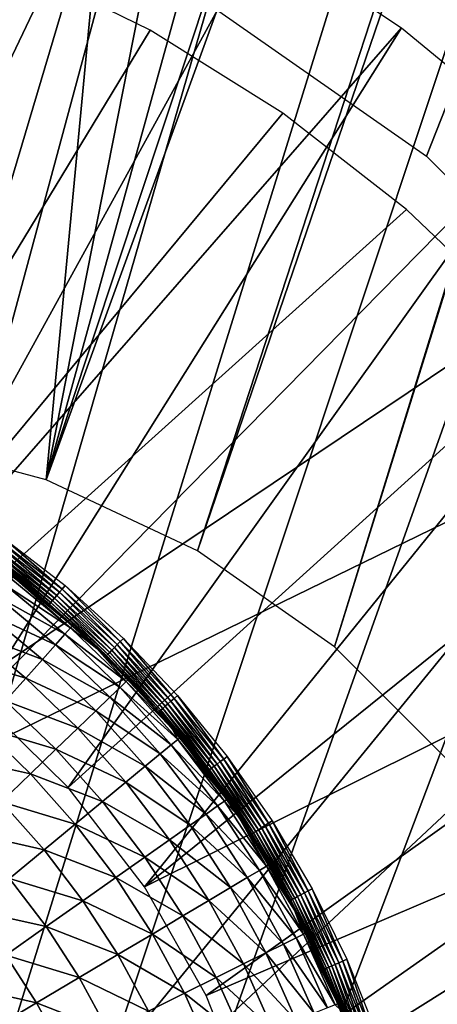
# Model space of a CAD drawing. Extents: x 0 to 615, y 0 to 1809.
# Drawn here: x 560 to 562, y 29 to 33 of the extents above; entities that cross this region are included whole.
import ezdxf

# ---------------------------------------------------------------- set-up
doc = ezdxf.new("R2010")
doc.units = 0
doc.header["$MEASUREMENT"] = 0

msp = doc.modelspace()

# ---------------------------------------------------------------- linework, layer by layer
for points in [[(552.174377, 4.999995, 15.01497), (591.892822, 4.999995, 15.01497), (552.174377, 1805, 15.01497)], [(552.174377, 1805, 15.01497), (591.892822, 4.999995, 15.01497), (591.892822, 1805, 15.01497)], [(591.892822, 1805, 14.01497), (591.892822, 4.999995, 14.01497), (552.174377, 1805, 14.01497)], [(552.174377, 1805, 14.01497), (591.892822, 4.999995, 14.01497), (552.174377, 4.999995, 14.01497)], [(553.5, 6.500006, 26), (565.591125, 61.041889, 26), (553.5, 1803.5, 26)], [(571.854797, 1802, 114.385597), (557.333618, 1802, 118.825203), (571.854797, 7.999957, 114.385597)], [(571.854797, 7.999957, 114.385597), (557.333618, 1802, 118.825203), (557.333618, 7.999957, 118.825203)], [(553.5, 6.500006, 26), (565.5, 60, 26), (565.591125, 61.041889, 26)], [(565.591125, 58.958111, 26), (565.5, 60, 26), (553.5, 6.500006, 26)], [(553.5, 6.500006, 26), (565.861877, 57.947868, 26), (565.591125, 58.958111, 26)], [(553.5, 6.500006, 26), (566.303772, 56.999981, 26), (565.861877, 57.947868, 26)], [(566.903809, 56.143219, 26), (566.303772, 56.999981, 26), (553.5, 6.500006, 26)], [(561.89093, 30.447189, 64), (569.45813, 54.9044, 64), (570.120605, 56.888882, 64)], [(561.89093, 30.447189, 64), (570.120605, 56.888882, 64), (562.445618, 29.8925, 64)], [(553.5, 6.500006, 26), (567.643311, 55.403709, 26), (566.903809, 56.143219, 26)], [(553.5, 6.500006, 26), (568.5, 54.803848, 26), (567.643311, 55.403709, 26)], [(561.248291, 30.897079, 64), (568.485779, 53.051949, 64), (569.45813, 54.9044, 64)], [(561.248291, 30.897079, 64), (569.45813, 54.9044, 64), (561.89093, 30.447189, 64)], [(551, 7.999957, 82), (560, 54.803848, 82), (560.947876, 54.36182, 82)], [(569.447876, 54.36182, 26), (568.5, 54.803848, 26), (553.5, 6.500006, 26)], [(570.948792, 54.57962, 72), (561.25, 33.49519, 72), (562.320923, 32.7453, 72)], [(562.320923, 32.7453, 72), (563.2453, 31.82089, 72), (570.948792, 54.57962, 72)], [(551, 7.999957, 82), (560.947876, 54.36182, 82), (561.95813, 54.09116, 82)], [(553.5, 6.500006, 26), (570.45813, 54.09116, 26), (569.447876, 54.36182, 26)], [(561.95813, 54.09116, 82), (563, 53.999962, 82), (551, 7.999957, 82)], [(551, 7.999957, 82), (563, 53.999962, 82), (564.04187, 54.09116, 82)], [(551, 7.999957, 82), (564.04187, 54.09116, 82), (612, 7.999957, 82)], [(553.5, 6.500006, 26), (571.5, 53.999962, 26), (570.45813, 54.09116, 26)], [(589.5, 6.500006, 26), (571.5, 53.999962, 26), (553.5, 6.500006, 26)], [(560.537415, 31.2286, 64), (567.229004, 51.379379, 64), (568.485779, 53.051949, 64)], [(560.537415, 31.2286, 64), (568.485779, 53.051949, 64), (561.248291, 30.897079, 64)], [(565.720093, 49.930099, 64), (567.229004, 51.379379, 64), (560.537415, 31.2286, 64)], [(560.537415, 31.2286, 64), (563.998291, 48.741638, 64), (565.720093, 49.930099, 64)], [(560.537415, 31.2286, 64), (562.108215, 47.844769, 64), (563.998291, 48.741638, 64)], [(560.098694, 47.26273, 64), (562.108215, 47.844769, 64), (559.779724, 31.43162, 64)], [(559.779724, 31.43162, 64), (562.108215, 47.844769, 64), (560.537415, 31.2286, 64)], [(559.236511, 30.824181, 62.400002), (560.089172, 34.463638, 62.400002), (560.830872, 34.163422, 62.400002)], [(559.236511, 30.824181, 62.400002), (560.830872, 34.163422, 62.400002), (559.75177, 30.54529, 62.400002)], [(559.75177, 30.54529, 62.400002), (560.830872, 34.163422, 62.400002), (561.538574, 33.789688, 62.400002)], [(559.75177, 30.54529, 62.400002), (561.538574, 33.789688, 62.400002), (562.204773, 33.346241, 62.400002)], [(561.025085, 33.335331, 72.5), (560.366089, 33.659401, 72.5), (558.454712, 29.1028, 72.5)], [(558.454712, 29.1028, 72.5), (561.647888, 32.946171, 72.5), (561.025085, 33.335331, 72.5)], [(559.75177, 30.54529, 62.400002), (562.204773, 33.346241, 62.400002), (560.223328, 30.19738, 62.400002)], [(560.223328, 30.19738, 62.400002), (562.204773, 33.346241, 62.400002), (562.822571, 32.837749, 62.400002)], [(562.22821, 32.49604, 72.5), (561.647888, 32.946171, 72.5), (558.454712, 29.1028, 72.5)], [(560.223328, 30.19738, 62.400002), (562.822571, 32.837749, 62.400002), (560.641785, 29.787239, 62.400002)], [(560.641785, 29.787239, 62.400002), (562.822571, 32.837749, 62.400002), (563.385925, 32.269299, 62.400002)], [(558.454712, 29.1028, 72.5), (562.76001, 31.98946, 72.5), (562.22821, 32.49604, 72.5)], [(560.641785, 29.787239, 62.400002), (563.385925, 32.269299, 62.400002), (560.999084, 29.322861, 62.400002)], [(563.385925, 32.269299, 62.400002), (563.888794, 31.64679, 62.400002), (560.999084, 29.322861, 62.400002)], [(558.454712, 29.1028, 72.5), (563.237793, 31.43173, 72.5), (562.76001, 31.98946, 72.5)], [(560.999084, 29.322861, 62.400002), (563.888794, 31.64679, 62.400002), (564.326111, 30.976589, 62.400002)], [(559.798523, 27.2246, 72.5), (563.237793, 31.43173, 72.5), (558.454712, 29.1028, 72.5)], [(559.798523, 27.2246, 72.5), (563.656677, 30.828541, 72.5), (563.237793, 31.43173, 72.5)], [(560.613586, 30.71755, 57.398178), (560.323486, 30.942381, 57.398178), (560.335571, 30.959311, 57.400002)], [(560.613586, 30.71755, 57.398178), (560.335571, 30.959311, 57.400002), (560.626892, 30.73353, 57.400002)], [(560.999084, 29.322861, 62.400002), (564.326111, 30.976589, 62.400002), (561.288391, 28.813299, 62.400002)], [(561.288391, 28.813299, 62.400002), (564.326111, 30.976589, 62.400002), (564.69342, 30.265631, 62.400002)], [(560.577393, 30.6744, 57.371922), (560.29071, 30.896601, 57.371922), (560.30072, 30.91049, 57.383919)], [(560.588379, 30.68751, 57.383919), (560.30072, 30.91049, 57.383919), (560.311707, 30.92593, 57.392761)], [(560.577393, 30.6744, 57.371922), (560.30072, 30.91049, 57.383919), (560.588379, 30.68751, 57.383919)], [(560.600586, 30.702049, 57.392761), (560.311707, 30.92593, 57.392761), (560.323486, 30.942381, 57.398178)], [(560.588379, 30.68751, 57.383919), (560.311707, 30.92593, 57.392761), (560.600586, 30.702049, 57.392761)], [(560.600586, 30.702049, 57.392761), (560.323486, 30.942381, 57.398178), (560.613586, 30.71755, 57.398178)], [(560.266785, 30.86323, 57.300838), (560.269897, 30.86764, 57.321041), (560.551025, 30.642929, 57.300838)], [(560.266785, 30.86323, 57.300838), (560.551025, 30.642929, 57.300838), (560.385315, 30.77322, 57.279999)], [(560.269897, 30.86764, 57.321041), (560.275085, 30.87479, 57.34), (560.554504, 30.647039, 57.321041)], [(560.269897, 30.86764, 57.321041), (560.554504, 30.647039, 57.321041), (560.551025, 30.642929, 57.300838)], [(560.275085, 30.87479, 57.34), (560.282104, 30.88456, 57.357128), (560.560181, 30.65383, 57.34)], [(560.275085, 30.87479, 57.34), (560.560181, 30.65383, 57.34), (560.554504, 30.647039, 57.321041)], [(560.282104, 30.88456, 57.357128), (560.29071, 30.896601, 57.371922), (560.567871, 30.66301, 57.357128)], [(560.282104, 30.88456, 57.357128), (560.567871, 30.66301, 57.357128), (560.560181, 30.65383, 57.34)], [(560.567871, 30.66301, 57.357128), (560.29071, 30.896601, 57.371922), (560.577393, 30.6744, 57.371922)], [(564.01239, 30.186001, 72.5), (563.656677, 30.828541, 72.5), (559.798523, 27.2246, 72.5)], [(560.652222, 30.535521, 54.795029), (560.348206, 30.73484, 54.442051), (560.372314, 30.766491, 54.795029)], [(560.372314, 30.766491, 54.795029), (560.385315, 30.77322, 55.150002), (560.652222, 30.535521, 54.795029)], [(560.385315, 30.77322, 55.150002), (560.661011, 30.545469, 55.150002), (560.652222, 30.535521, 54.795029)], [(560.551025, 30.642929, 57.300838), (560.549927, 30.6415, 57.279999), (560.385315, 30.77322, 57.279999)], [(560.385315, 30.77322, 55.150002), (560.385315, 30.77322, 57.279999), (560.661011, 30.545469, 55.150002)], [(560.661011, 30.545469, 55.150002), (560.385315, 30.77322, 57.279999), (560.549927, 30.6415, 57.279999)], [(560.625671, 30.50584, 54.442051), (560.308105, 30.682329, 54.093029), (560.348206, 30.73484, 54.442051)], [(560.652222, 30.535521, 54.795029), (560.625671, 30.50584, 54.442051), (560.348206, 30.73484, 54.442051)], [(560.885803, 30.47138, 57.398178), (560.613586, 30.71755, 57.398178), (560.626892, 30.73353, 57.400002)], [(560.885803, 30.47138, 57.398178), (560.626892, 30.73353, 57.400002), (560.90033, 30.486349, 57.400002)], [(560.581787, 30.456539, 54.093029), (560.252319, 30.609249, 53.749908), (560.308105, 30.682329, 54.093029)], [(560.625671, 30.50584, 54.442051), (560.581787, 30.456539, 54.093029), (560.308105, 30.682329, 54.093029)], [(560.836121, 30.42054, 57.357128), (560.567871, 30.66301, 57.357128), (560.577393, 30.6744, 57.371922)], [(560.846497, 30.431089, 57.371922), (560.577393, 30.6744, 57.371922), (560.588379, 30.68751, 57.383919)], [(560.836121, 30.42054, 57.357128), (560.577393, 30.6744, 57.371922), (560.846497, 30.431089, 57.371922)], [(560.858398, 30.443371, 57.383919), (560.588379, 30.68751, 57.383919), (560.600586, 30.702049, 57.392761)], [(560.846497, 30.431089, 57.371922), (560.588379, 30.68751, 57.383919), (560.858398, 30.443371, 57.383919)], [(560.871704, 30.456961, 57.392761), (560.600586, 30.702049, 57.392761), (560.613586, 30.71755, 57.398178)], [(560.858398, 30.443371, 57.383919), (560.600586, 30.702049, 57.392761), (560.871704, 30.456961, 57.392761)], [(560.871704, 30.456961, 57.392761), (560.613586, 30.71755, 57.398178), (560.885803, 30.47138, 57.398178)], [(560.551025, 30.642929, 57.300838), (560.776428, 30.43914, 57.279999), (560.549927, 30.6415, 57.279999)], [(560.661011, 30.545469, 55.150002), (560.549927, 30.6415, 57.279999), (560.776428, 30.43914, 55.150002)], [(560.549927, 30.6415, 57.279999), (560.776428, 30.43914, 57.279999), (560.776428, 30.43914, 55.150002)], [(560.551025, 30.642929, 57.300838), (560.554504, 30.647039, 57.321041), (560.81781, 30.401711, 57.300838)], [(560.81781, 30.401711, 57.300838), (560.776428, 30.43914, 57.279999), (560.551025, 30.642929, 57.300838)], [(560.554504, 30.647039, 57.321041), (560.560181, 30.65383, 57.34), (560.821594, 30.405581, 57.321041)], [(560.554504, 30.647039, 57.321041), (560.821594, 30.405581, 57.321041), (560.81781, 30.401711, 57.300838)], [(560.560181, 30.65383, 57.34), (560.567871, 30.66301, 57.357128), (560.82782, 30.411961, 57.34)], [(560.560181, 30.65383, 57.34), (560.82782, 30.411961, 57.34), (560.821594, 30.405581, 57.321041)], [(560.82782, 30.411961, 57.34), (560.567871, 30.66301, 57.357128), (560.836121, 30.42054, 57.357128)], [(560.52063, 30.387939, 53.749908), (560.181213, 30.51597, 53.414631), (560.252319, 30.609249, 53.749908)], [(560.581787, 30.456539, 54.093029), (560.52063, 30.387939, 53.749908), (560.252319, 30.609249, 53.749908)], [(560.913574, 30.283871, 54.795029), (560.625671, 30.50584, 54.442051), (560.652222, 30.535521, 54.795029)], [(560.652222, 30.535521, 54.795029), (560.661011, 30.545469, 55.150002), (560.776428, 30.43914, 55.150002)], [(560.652222, 30.535521, 54.795029), (560.776428, 30.43914, 55.150002), (560.913574, 30.283871, 54.795029)], [(560.442505, 30.300381, 53.414631), (560.095093, 30.40296, 53.08905), (560.181213, 30.51597, 53.414631)], [(560.52063, 30.387939, 53.749908), (560.442505, 30.300381, 53.414631), (560.181213, 30.51597, 53.414631)], [(560.884888, 30.25633, 54.442051), (560.581787, 30.456539, 54.093029), (560.625671, 30.50584, 54.442051)], [(560.913574, 30.283871, 54.795029), (560.884888, 30.25633, 54.442051), (560.625671, 30.50584, 54.442051)], [(560.83728, 30.210489, 54.093029), (560.52063, 30.387939, 53.749908), (560.581787, 30.456539, 54.093029)], [(560.884888, 30.25633, 54.442051), (560.83728, 30.210489, 54.093029), (560.581787, 30.456539, 54.093029)], [(561.096375, 30.16818, 57.371922), (560.846497, 30.431089, 57.371922), (560.858398, 30.443371, 57.383919)], [(561.109192, 30.179501, 57.383919), (560.858398, 30.443371, 57.383919), (560.871704, 30.456961, 57.392761)], [(561.096375, 30.16818, 57.371922), (560.858398, 30.443371, 57.383919), (561.109192, 30.179501, 57.383919)], [(561.123474, 30.19208, 57.392761), (560.871704, 30.456961, 57.392761), (560.885803, 30.47138, 57.398178)], [(561.109192, 30.179501, 57.383919), (560.871704, 30.456961, 57.392761), (561.123474, 30.19208, 57.392761)], [(561.138611, 30.205429, 57.398178), (560.885803, 30.47138, 57.398178), (560.90033, 30.486349, 57.400002)], [(561.123474, 30.19208, 57.392761), (560.885803, 30.47138, 57.398178), (561.138611, 30.205429, 57.398178)], [(561.138611, 30.205429, 57.398178), (560.90033, 30.486349, 57.400002), (561.154297, 30.2192, 57.400002)], [(560.442505, 30.300381, 53.414631), (560.348022, 30.19434, 53.08905), (560.095093, 30.40296, 53.08905)], [(560.776428, 30.43914, 55.150002), (560.923096, 30.29311, 55.150002), (560.913574, 30.283871, 54.795029)], [(560.81781, 30.401711, 57.300838), (560.816589, 30.4004, 57.279999), (560.776428, 30.43914, 57.279999)], [(560.776428, 30.43914, 55.150002), (560.776428, 30.43914, 57.279999), (560.816589, 30.4004, 57.279999)], [(560.776428, 30.43914, 55.150002), (560.816589, 30.4004, 57.279999), (560.923096, 30.29311, 55.150002)], [(561.064209, 30.13986, 57.279999), (560.816589, 30.4004, 57.279999), (560.81781, 30.401711, 57.300838)], [(560.923096, 30.29311, 55.150002), (560.816589, 30.4004, 57.279999), (561.064209, 30.13986, 57.279999)], [(560.81781, 30.401711, 57.300838), (560.821594, 30.405581, 57.321041), (561.065613, 30.14106, 57.300838)], [(560.81781, 30.401711, 57.300838), (561.065613, 30.14106, 57.300838), (561.064209, 30.13986, 57.279999)], [(560.821594, 30.405581, 57.321041), (560.82782, 30.411961, 57.34), (561.06958, 30.14463, 57.321041)], [(560.821594, 30.405581, 57.321041), (561.06958, 30.14463, 57.321041), (561.065613, 30.14106, 57.300838)], [(561.076294, 30.150471, 57.34), (560.82782, 30.411961, 57.34), (560.836121, 30.42054, 57.357128)], [(561.06958, 30.14463, 57.321041), (560.82782, 30.411961, 57.34), (561.076294, 30.150471, 57.34)], [(561.085327, 30.1584, 57.357128), (560.836121, 30.42054, 57.357128), (560.846497, 30.431089, 57.371922)], [(561.076294, 30.150471, 57.34), (560.836121, 30.42054, 57.357128), (561.085327, 30.1584, 57.357128)], [(561.085327, 30.1584, 57.357128), (560.846497, 30.431089, 57.371922), (561.096375, 30.16818, 57.371922)], [(560.771118, 30.14678, 53.749908), (560.442505, 30.300381, 53.414631), (560.52063, 30.387939, 53.749908)], [(560.83728, 30.210489, 54.093029), (560.771118, 30.14678, 53.749908), (560.52063, 30.387939, 53.749908)], [(560.686523, 30.06542, 53.414631), (560.348022, 30.19434, 53.08905), (560.442505, 30.300381, 53.414631)], [(560.771118, 30.14678, 53.749908), (560.686523, 30.06542, 53.414631), (560.442505, 30.300381, 53.414631)], [(561.154907, 30.012911, 54.795029), (560.884888, 30.25633, 54.442051), (560.913574, 30.283871, 54.795029)], [(560.913574, 30.283871, 54.795029), (560.923096, 30.29311, 55.150002), (561.129028, 30.06476, 55.150002)], [(560.913574, 30.283871, 54.795029), (561.129028, 30.06476, 55.150002), (561.154907, 30.012911, 54.795029)], [(560.923096, 30.29311, 55.150002), (561.064209, 30.13986, 57.279999), (561.129028, 30.06476, 55.150002)], [(561.288391, 28.813299, 62.400002), (564.69342, 30.265631, 62.400002), (561.503906, 28.2684, 62.400002)], [(561.503906, 28.2684, 62.400002), (564.69342, 30.265631, 62.400002), (564.986877, 29.521111, 62.400002)], [(561.124207, 29.987631, 54.442051), (560.83728, 30.210489, 54.093029), (560.884888, 30.25633, 54.442051)], [(561.154907, 30.012911, 54.795029), (561.124207, 29.987631, 54.442051), (560.884888, 30.25633, 54.442051)], [(561.370728, 29.921049, 57.398178), (561.138611, 30.205429, 57.398178), (561.154297, 30.2192, 57.400002)], [(561.370728, 29.921049, 57.398178), (561.154297, 30.2192, 57.400002), (561.387329, 29.933571, 57.400002)], [(559.798523, 27.2246, 72.5), (564.301392, 29.510799, 72.5), (564.01239, 30.186001, 72.5)], [(560.584229, 29.966949, 53.08905), (560.237488, 30.07048, 52.775002), (560.348022, 30.19434, 53.08905)], [(560.686523, 30.06542, 53.414631), (560.584229, 29.966949, 53.08905), (560.348022, 30.19434, 53.08905)], [(561.073303, 29.94561, 54.093029), (560.771118, 30.14678, 53.749908), (560.83728, 30.210489, 54.093029)], [(561.124207, 29.987631, 54.442051), (561.073303, 29.94561, 54.093029), (560.83728, 30.210489, 54.093029)], [(561.313904, 29.878201, 57.357128), (561.085327, 30.1584, 57.357128), (561.096375, 30.16818, 57.371922)], [(561.325684, 29.88714, 57.371922), (561.096375, 30.16818, 57.371922), (561.109192, 30.179501, 57.383919)], [(561.313904, 29.878201, 57.357128), (561.096375, 30.16818, 57.371922), (561.325684, 29.88714, 57.371922)], [(561.339417, 29.897449, 57.383919), (561.109192, 30.179501, 57.383919), (561.123474, 30.19208, 57.392761)], [(561.325684, 29.88714, 57.371922), (561.109192, 30.179501, 57.383919), (561.339417, 29.897449, 57.383919)], [(561.354492, 29.908899, 57.392761), (561.123474, 30.19208, 57.392761), (561.138611, 30.205429, 57.398178)], [(561.339417, 29.897449, 57.383919), (561.123474, 30.19208, 57.392761), (561.354492, 29.908899, 57.392761)], [(561.354492, 29.908899, 57.392761), (561.138611, 30.205429, 57.398178), (561.370728, 29.921049, 57.398178)], [(561.00238, 29.88714, 53.749908), (560.686523, 30.06542, 53.414631), (560.771118, 30.14678, 53.749908)], [(561.073303, 29.94561, 54.093029), (561.00238, 29.88714, 53.749908), (560.771118, 30.14678, 53.749908)], [(561.064209, 30.13986, 57.279999), (561.065613, 30.14106, 57.300838), (561.129028, 30.06476, 57.279999)], [(561.129028, 30.06476, 55.150002), (561.064209, 30.13986, 57.279999), (561.129028, 30.06476, 57.279999)], [(561.065613, 30.14106, 57.300838), (561.06958, 30.14463, 57.321041), (561.292908, 29.8624, 57.300838)], [(561.065613, 30.14106, 57.300838), (561.292908, 29.8624, 57.300838), (561.129028, 30.06476, 57.279999)], [(561.297302, 29.865681, 57.321041), (561.06958, 30.14463, 57.321041), (561.076294, 30.150471, 57.34)], [(561.292908, 29.8624, 57.300838), (561.06958, 30.14463, 57.321041), (561.297302, 29.865681, 57.321041)], [(561.304321, 29.870991, 57.34), (561.076294, 30.150471, 57.34), (561.085327, 30.1584, 57.357128)], [(561.297302, 29.865681, 57.321041), (561.076294, 30.150471, 57.34), (561.304321, 29.870991, 57.34)], [(561.304321, 29.870991, 57.34), (561.085327, 30.1584, 57.357128), (561.313904, 29.878201, 57.357128)], [(560.464478, 29.85191, 52.775002), (560.111694, 29.929399, 52.474232), (560.237488, 30.07048, 52.775002)], [(560.584229, 29.966949, 53.08905), (560.464478, 29.85191, 52.775002), (560.237488, 30.07048, 52.775002)], [(560.911804, 29.81251, 53.414631), (560.584229, 29.966949, 53.08905), (560.686523, 30.06542, 53.414631)], [(561.00238, 29.88714, 53.749908), (560.911804, 29.81251, 53.414631), (560.686523, 30.06542, 53.414631)], [(561.129028, 30.06476, 55.150002), (561.165222, 30.02137, 55.150002), (561.154907, 30.012911, 54.795029)], [(561.129028, 30.06476, 57.279999), (561.292908, 29.8624, 57.300838), (561.291504, 29.86133, 57.279999)], [(561.129028, 30.06476, 55.150002), (561.129028, 30.06476, 57.279999), (561.165222, 30.02137, 55.150002)], [(561.165222, 30.02137, 55.150002), (561.129028, 30.06476, 57.279999), (561.291504, 29.86133, 57.279999)], [(561.342285, 29.70141, 54.442051), (561.073303, 29.94561, 54.093029), (561.124207, 29.987631, 54.442051)], [(561.374878, 29.7243, 54.795029), (561.124207, 29.987631, 54.442051), (561.154907, 30.012911, 54.795029)], [(561.374878, 29.7243, 54.795029), (561.342285, 29.70141, 54.442051), (561.124207, 29.987631, 54.442051)], [(561.154907, 30.012911, 54.795029), (561.165222, 30.02137, 55.150002), (561.385681, 29.73193, 55.150002)], [(561.154907, 30.012911, 54.795029), (561.385681, 29.73193, 55.150002), (561.374878, 29.7243, 54.795029)], [(561.165222, 30.02137, 55.150002), (561.291504, 29.86133, 57.279999), (561.385681, 29.73193, 55.150002)], [(560.802185, 29.722151, 53.08905), (560.464478, 29.85191, 52.775002), (560.584229, 29.966949, 53.08905)], [(560.911804, 29.81251, 53.414631), (560.802185, 29.722151, 53.08905), (560.584229, 29.966949, 53.08905)], [(561.28833, 29.663441, 54.093029), (561.00238, 29.88714, 53.749908), (561.073303, 29.94561, 54.093029)], [(561.342285, 29.70141, 54.442051), (561.28833, 29.663441, 54.093029), (561.073303, 29.94561, 54.093029)], [(560.464478, 29.85191, 52.775002), (560.328308, 29.72084, 52.474232), (560.111694, 29.929399, 52.474232)], [(561.339417, 29.897449, 57.383919), (561.533081, 29.589531, 57.371922), (561.325684, 29.88714, 57.371922)], [(561.354492, 29.908899, 57.392761), (561.547485, 29.59877, 57.383919), (561.339417, 29.897449, 57.383919)], [(561.339417, 29.897449, 57.383919), (561.547485, 29.59877, 57.383919), (561.533081, 29.589531, 57.371922)], [(561.370728, 29.921049, 57.398178), (561.563477, 29.60902, 57.392761), (561.354492, 29.908899, 57.392761)], [(561.354492, 29.908899, 57.392761), (561.563477, 29.60902, 57.392761), (561.547485, 29.59877, 57.383919)], [(561.387329, 29.933571, 57.400002), (561.580505, 29.61993, 57.398178), (561.370728, 29.921049, 57.398178)], [(561.370728, 29.921049, 57.398178), (561.580505, 29.61993, 57.398178), (561.563477, 29.60902, 57.392761)], [(561.387329, 29.933571, 57.400002), (561.598022, 29.631201, 57.400002), (561.580505, 29.61993, 57.398178)], [(560.674194, 29.61659, 52.775002), (560.328308, 29.72084, 52.474232), (560.464478, 29.85191, 52.775002)], [(560.802185, 29.722151, 53.08905), (560.674194, 29.61659, 52.775002), (560.464478, 29.85191, 52.775002)], [(561.213074, 29.610571, 53.749908), (560.911804, 29.81251, 53.414631), (561.00238, 29.88714, 53.749908)], [(561.28833, 29.663441, 54.093029), (561.213074, 29.610571, 53.749908), (561.00238, 29.88714, 53.749908)], [(561.292908, 29.8624, 57.300838), (561.439087, 29.65444, 57.279999), (561.291504, 29.86133, 57.279999)], [(561.385681, 29.73193, 55.150002), (561.291504, 29.86133, 57.279999), (561.439087, 29.65444, 57.279999)], [(561.297302, 29.865681, 57.321041), (561.498596, 29.56736, 57.300838), (561.292908, 29.8624, 57.300838)], [(561.292908, 29.8624, 57.300838), (561.498596, 29.56736, 57.300838), (561.439087, 29.65444, 57.279999)], [(561.304321, 29.870991, 57.34), (561.503113, 29.57028, 57.321041), (561.297302, 29.865681, 57.321041)], [(561.297302, 29.865681, 57.321041), (561.503113, 29.57028, 57.321041), (561.498596, 29.56736, 57.300838)], [(561.313904, 29.878201, 57.357128), (561.510498, 29.57505, 57.34), (561.304321, 29.870991, 57.34)], [(561.304321, 29.870991, 57.34), (561.510498, 29.57505, 57.34), (561.503113, 29.57028, 57.321041)], [(561.325684, 29.88714, 57.371922), (561.52063, 29.581551, 57.357128), (561.313904, 29.878201, 57.357128)], [(561.313904, 29.878201, 57.357128), (561.52063, 29.581551, 57.357128), (561.510498, 29.57505, 57.34)], [(561.325684, 29.88714, 57.371922), (561.533081, 29.589531, 57.371922), (561.52063, 29.581551, 57.357128)], [(561.117126, 29.5431, 53.414631), (560.802185, 29.722151, 53.08905), (560.911804, 29.81251, 53.414631)], [(561.213074, 29.610571, 53.749908), (561.117126, 29.5431, 53.414631), (560.911804, 29.81251, 53.414631)], [(560.52832, 29.49637, 52.474232), (560.176392, 29.574631, 52.188419), (560.328308, 29.72084, 52.474232)], [(560.674194, 29.61659, 52.775002), (560.52832, 29.49637, 52.474232), (560.328308, 29.72084, 52.474232)], [(561.000916, 29.46138, 53.08905), (560.674194, 29.61659, 52.775002), (560.802185, 29.722151, 53.08905)], [(561.117126, 29.5431, 53.414631), (561.000916, 29.46138, 53.08905), (560.802185, 29.722151, 53.08905)], [(561.572083, 29.41972, 54.795029), (561.342285, 29.70141, 54.442051), (561.374878, 29.7243, 54.795029)], [(561.374878, 29.7243, 54.795029), (561.385681, 29.73193, 55.150002), (561.439087, 29.65444, 55.150002)], [(561.374878, 29.7243, 54.795029), (561.439087, 29.65444, 55.150002), (561.572083, 29.41972, 54.795029)], [(561.385681, 29.73193, 55.150002), (561.439087, 29.65444, 57.279999), (561.439087, 29.65444, 55.150002)], [(561.481018, 29.36566, 54.093029), (561.213074, 29.610571, 53.749908), (561.28833, 29.663441, 54.093029)], [(561.537781, 29.399389, 54.442051), (561.28833, 29.663441, 54.093029), (561.342285, 29.70141, 54.442051)], [(561.537781, 29.399389, 54.442051), (561.481018, 29.36566, 54.093029), (561.28833, 29.663441, 54.093029)], [(561.572083, 29.41972, 54.795029), (561.537781, 29.399389, 54.442051), (561.342285, 29.70141, 54.442051)], [(560.865112, 29.365959, 52.775002), (560.52832, 29.49637, 52.474232), (560.674194, 29.61659, 52.775002)], [(561.000916, 29.46138, 53.08905), (560.865112, 29.365959, 52.775002), (560.674194, 29.61659, 52.775002)], [(561.439087, 29.65444, 55.150002), (561.583374, 29.42646, 55.150002), (561.572083, 29.41972, 54.795029)], [(561.498596, 29.56736, 57.300838), (561.497009, 29.566351, 57.279999), (561.439087, 29.65444, 57.279999)], [(561.439087, 29.65444, 55.150002), (561.439087, 29.65444, 57.279999), (561.583374, 29.42646, 55.150002)], [(561.583374, 29.42646, 55.150002), (561.439087, 29.65444, 57.279999), (561.497009, 29.566351, 57.279999)], [(561.580505, 29.61993, 57.398178), (561.749084, 29.29425, 57.392761), (561.563477, 29.60902, 57.392761)], [(561.598022, 29.631201, 57.400002), (561.766907, 29.30385, 57.398178), (561.580505, 29.61993, 57.398178)], [(561.580505, 29.61993, 57.398178), (561.766907, 29.30385, 57.398178), (561.749084, 29.29425, 57.392761)], [(561.598022, 29.631201, 57.400002), (561.785278, 29.31374, 57.400002), (561.766907, 29.30385, 57.398178)], [(560.52832, 29.49637, 52.474232), (560.365479, 29.3622, 52.188419), (560.176392, 29.574631, 52.188419)], [(561.401978, 29.318689, 53.749908), (561.117126, 29.5431, 53.414631), (561.213074, 29.610571, 53.749908)], [(561.481018, 29.36566, 54.093029), (561.401978, 29.318689, 53.749908), (561.213074, 29.610571, 53.749908)], [(561.498596, 29.56736, 57.300838), (561.679626, 29.256701, 57.279999), (561.497009, 29.566351, 57.279999)], [(561.583374, 29.42646, 55.150002), (561.497009, 29.566351, 57.279999), (561.679626, 29.256701, 57.279999)], [(561.503113, 29.57028, 57.321041), (561.681274, 29.257601, 57.300838), (561.498596, 29.56736, 57.300838)], [(561.498596, 29.56736, 57.300838), (561.681274, 29.257601, 57.300838), (561.679626, 29.256701, 57.279999)], [(561.510498, 29.57505, 57.34), (561.685974, 29.26016, 57.321041), (561.503113, 29.57028, 57.321041)], [(561.503113, 29.57028, 57.321041), (561.685974, 29.26016, 57.321041), (561.681274, 29.257601, 57.300838)], [(561.52063, 29.581551, 57.357128), (561.693787, 29.264391, 57.34), (561.510498, 29.57505, 57.34)], [(561.510498, 29.57505, 57.34), (561.693787, 29.264391, 57.34), (561.685974, 29.26016, 57.321041)], [(561.533081, 29.589531, 57.371922), (561.704407, 29.27005, 57.357128), (561.52063, 29.581551, 57.357128)], [(561.52063, 29.581551, 57.357128), (561.704407, 29.27005, 57.357128), (561.693787, 29.264391, 57.34)], [(561.547485, 29.59877, 57.383919), (561.717407, 29.27709, 57.371922), (561.533081, 29.589531, 57.371922)], [(561.533081, 29.589531, 57.371922), (561.717407, 29.27709, 57.371922), (561.704407, 29.27005, 57.357128)], [(561.563477, 29.60902, 57.392761), (561.732483, 29.28525, 57.383919), (561.547485, 29.59877, 57.383919)], [(561.547485, 29.59877, 57.383919), (561.732483, 29.28525, 57.383919), (561.717407, 29.27709, 57.371922)], [(561.563477, 29.60902, 57.392761), (561.749084, 29.29425, 57.392761), (561.732483, 29.28525, 57.383919)], [(561.301208, 29.25873, 53.414631), (561.000916, 29.46138, 53.08905), (561.117126, 29.5431, 53.414631)], [(561.401978, 29.318689, 53.749908), (561.301208, 29.25873, 53.414631), (561.117126, 29.5431, 53.414631)], [(561.503906, 28.2684, 62.400002), (564.986877, 29.521111, 62.400002), (565.203613, 28.750719, 62.400002)], [(559.798523, 27.2246, 72.5), (564.520508, 28.809851, 72.5), (564.301392, 29.510799, 72.5)], [(560.71051, 29.25724, 52.474232), (560.365479, 29.3622, 52.188419), (560.52832, 29.49637, 52.474232)], [(560.865112, 29.365959, 52.775002), (560.71051, 29.25724, 52.474232), (560.52832, 29.49637, 52.474232)], [(561.179077, 29.18619, 53.08905), (560.865112, 29.365959, 52.775002), (561.000916, 29.46138, 53.08905)], [(561.301208, 29.25873, 53.414631), (561.179077, 29.18619, 53.08905), (561.000916, 29.46138, 53.08905)], [(561.709717, 29.08325, 54.442051), (561.481018, 29.36566, 54.093029), (561.537781, 29.399389, 54.442051)], [(561.7453, 29.100889, 54.795029), (561.537781, 29.399389, 54.442051), (561.572083, 29.41972, 54.795029)], [(561.7453, 29.100889, 54.795029), (561.709717, 29.08325, 54.442051), (561.537781, 29.399389, 54.442051)], [(561.572083, 29.41972, 54.795029), (561.583374, 29.42646, 55.150002), (561.703003, 29.21295, 55.150002)], [(561.572083, 29.41972, 54.795029), (561.703003, 29.21295, 55.150002), (561.7453, 29.100889, 54.795029)], [(561.679626, 29.256701, 57.279999), (561.703003, 29.21295, 55.150002), (561.583374, 29.42646, 55.150002)], [(560.538025, 29.135941, 52.188419), (560.186829, 29.2148, 51.919182), (560.365479, 29.3622, 52.188419)], [(560.71051, 29.25724, 52.474232), (560.538025, 29.135941, 52.188419), (560.365479, 29.3622, 52.188419)], [(561.036377, 29.10137, 52.775002), (560.71051, 29.25724, 52.474232), (560.865112, 29.365959, 52.775002)], [(561.179077, 29.18619, 53.08905), (561.036377, 29.10137, 52.775002), (560.865112, 29.365959, 52.775002)], [(561.650513, 29.053989, 54.093029), (561.401978, 29.318689, 53.749908), (561.481018, 29.36566, 54.093029)], [(561.709717, 29.08325, 54.442051), (561.650513, 29.053989, 54.093029), (561.481018, 29.36566, 54.093029)], [(561.568115, 29.013161, 53.749908), (561.301208, 29.25873, 53.414631), (561.401978, 29.318689, 53.749908)], [(561.650513, 29.053989, 54.093029), (561.568115, 29.013161, 53.749908), (561.401978, 29.318689, 53.749908)], [(561.749084, 29.29425, 57.392761), (561.893127, 28.95862, 57.383919), (561.732483, 29.28525, 57.383919)], [(561.766907, 29.30385, 57.398178), (561.910522, 28.966311, 57.392761), (561.749084, 29.29425, 57.392761)], [(561.749084, 29.29425, 57.392761), (561.910522, 28.966311, 57.392761), (561.893127, 28.95862, 57.383919)], [(561.785278, 29.31374, 57.400002), (561.928894, 28.974529, 57.398178), (561.766907, 29.30385, 57.398178)], [(561.766907, 29.30385, 57.398178), (561.928894, 28.974529, 57.398178), (561.910522, 28.966311, 57.392761)], [(561.785278, 29.31374, 57.400002), (561.947998, 28.983061, 57.400002), (561.928894, 28.974529, 57.398178)], [(560.873901, 29.004869, 52.474232), (560.538025, 29.135941, 52.188419), (560.71051, 29.25724, 52.474232)], [(561.036377, 29.10137, 52.775002), (560.873901, 29.004869, 52.474232), (560.71051, 29.25724, 52.474232)], [(561.462891, 28.961121, 53.414631), (561.179077, 29.18619, 53.08905), (561.301208, 29.25873, 53.414631)], [(561.568115, 29.013161, 53.749908), (561.462891, 28.961121, 53.414631), (561.301208, 29.25873, 53.414631)], [(561.703003, 29.21295, 57.279999), (561.679626, 29.256701, 57.279999), (561.681274, 29.257601, 57.300838)], [(561.703003, 29.21295, 57.279999), (561.703003, 29.21295, 55.150002), (561.679626, 29.256701, 57.279999)], [(561.685974, 29.26016, 57.321041), (561.840027, 28.9349, 57.300838), (561.681274, 29.257601, 57.300838)], [(561.681274, 29.257601, 57.300838), (561.840027, 28.9349, 57.300838), (561.838379, 28.934179, 57.279999)], [(561.681274, 29.257601, 57.300838), (561.838379, 28.934179, 57.279999), (561.703003, 29.21295, 57.279999)], [(561.693787, 29.264391, 57.34), (561.844971, 28.937099, 57.321041), (561.685974, 29.26016, 57.321041)], [(561.685974, 29.26016, 57.321041), (561.844971, 28.937099, 57.321041), (561.840027, 28.9349, 57.300838)], [(561.704407, 29.27005, 57.357128), (561.853027, 28.940741, 57.34), (561.693787, 29.264391, 57.34)], [(561.693787, 29.264391, 57.34), (561.853027, 28.940741, 57.34), (561.844971, 28.937099, 57.321041)], [(561.717407, 29.27709, 57.371922), (561.864014, 28.94562, 57.357128), (561.704407, 29.27005, 57.357128)], [(561.704407, 29.27005, 57.357128), (561.864014, 28.94562, 57.357128), (561.853027, 28.940741, 57.34)], [(561.732483, 29.28525, 57.383919), (561.877502, 28.951639, 57.371922), (561.717407, 29.27709, 57.371922)], [(561.717407, 29.27709, 57.371922), (561.877502, 28.951639, 57.371922), (561.864014, 28.94562, 57.357128)], [(561.732483, 29.28525, 57.383919), (561.893127, 28.95862, 57.383919), (561.877502, 28.951639, 57.371922)], [(560.538025, 29.135941, 52.188419), (560.348389, 29.00267, 51.919182), (560.186829, 29.2148, 51.919182)], [(561.703003, 29.21295, 55.150002), (561.757202, 29.1068, 55.150002), (561.7453, 29.100889, 54.795029)], [(561.838379, 28.934179, 57.279999), (561.906006, 28.77474, 55.150002), (561.703003, 29.21295, 57.279999)], [(561.703003, 29.21295, 57.279999), (561.906006, 28.77474, 55.150002), (561.757202, 29.1068, 55.150002)], [(561.703003, 29.21295, 57.279999), (561.757202, 29.1068, 55.150002), (561.703003, 29.21295, 55.150002)], [(561.335571, 28.898121, 53.08905), (561.036377, 29.10137, 52.775002), (561.179077, 29.18619, 53.08905)], [(561.462891, 28.961121, 53.414631), (561.335571, 28.898121, 53.08905), (561.179077, 29.18619, 53.08905)], [(560.692627, 28.89711, 52.188419), (560.348389, 29.00267, 51.919182), (560.538025, 29.135941, 52.188419)], [(560.873901, 29.004869, 52.474232), (560.692627, 28.89711, 52.188419), (560.538025, 29.135941, 52.188419)], [(561.7453, 29.100889, 54.795029), (561.757202, 29.1068, 55.150002), (561.906006, 28.77474, 55.150002)], [(561.186829, 28.824511, 52.775002), (560.873901, 29.004869, 52.474232), (561.036377, 29.10137, 52.775002)], [(561.335571, 28.898121, 53.08905), (561.186829, 28.824511, 52.775002), (561.036377, 29.10137, 52.775002)], [(561.856812, 28.75489, 54.442051), (561.650513, 29.053989, 54.093029), (561.709717, 29.08325, 54.442051)], [(561.893677, 28.76973, 54.795029), (561.709717, 29.08325, 54.442051), (561.7453, 29.100889, 54.795029)], [(561.893677, 28.76973, 54.795029), (561.856812, 28.75489, 54.442051), (561.709717, 29.08325, 54.442051)], [(561.7453, 29.100889, 54.795029), (561.906006, 28.77474, 55.150002), (561.893677, 28.76973, 54.795029)], [(561.710327, 28.695881, 53.749908), (561.462891, 28.961121, 53.414631), (561.568115, 29.013161, 53.749908)], [(561.795471, 28.730209, 54.093029), (561.568115, 29.013161, 53.749908), (561.650513, 29.053989, 54.093029)], [(561.795471, 28.730209, 54.093029), (561.710327, 28.695881, 53.749908), (561.568115, 29.013161, 53.749908)], [(561.856812, 28.75489, 54.442051), (561.795471, 28.730209, 54.093029), (561.650513, 29.053989, 54.093029)], [(560.493408, 28.77873, 51.919182), (560.143005, 28.858179, 51.667999), (560.348389, 29.00267, 51.919182)], [(560.692627, 28.89711, 52.188419), (560.493408, 28.77873, 51.919182), (560.348389, 29.00267, 51.919182)], [(561.017517, 28.7407, 52.474232), (560.692627, 28.89711, 52.188419), (560.873901, 29.004869, 52.474232)], [(561.186829, 28.824511, 52.775002), (561.017517, 28.7407, 52.474232), (560.873901, 29.004869, 52.474232)], [(561.910522, 28.966311, 57.392761), (562.028687, 28.62072, 57.383919), (561.893127, 28.95862, 57.383919)], [(561.928894, 28.974529, 57.398178), (562.04657, 28.6271, 57.392761), (561.910522, 28.966311, 57.392761)], [(561.910522, 28.966311, 57.392761), (562.04657, 28.6271, 57.392761), (562.028687, 28.62072, 57.383919)], [(561.947998, 28.983061, 57.400002), (562.065613, 28.633949, 57.398178), (561.928894, 28.974529, 57.398178)], [(561.928894, 28.974529, 57.398178), (562.065613, 28.633949, 57.398178), (562.04657, 28.6271, 57.392761)], [(561.947998, 28.983061, 57.400002), (562.085205, 28.64093, 57.400002), (562.065613, 28.633949, 57.398178)], [(561.601379, 28.65201, 53.414631), (561.335571, 28.898121, 53.08905), (561.462891, 28.961121, 53.414631)], [(561.710327, 28.695881, 53.749908), (561.601379, 28.65201, 53.414631), (561.462891, 28.961121, 53.414631)], [(561.840027, 28.9349, 57.300838), (561.917603, 28.74559, 57.279999), (561.838379, 28.934179, 57.279999)], [(561.917603, 28.74559, 57.279999), (561.917603, 28.74559, 55.150002), (561.838379, 28.934179, 57.279999)], [(561.838379, 28.934179, 57.279999), (561.917603, 28.74559, 55.150002), (561.906006, 28.77474, 55.150002)], [(561.844971, 28.937099, 57.321041), (561.973877, 28.60111, 57.300838), (561.840027, 28.9349, 57.300838)], [(561.840027, 28.9349, 57.300838), (561.973877, 28.60111, 57.300838), (561.917603, 28.74559, 57.279999)], [(561.853027, 28.940741, 57.34), (561.979004, 28.602961, 57.321041), (561.844971, 28.937099, 57.321041)], [(561.844971, 28.937099, 57.321041), (561.979004, 28.602961, 57.321041), (561.973877, 28.60111, 57.300838)], [(561.864014, 28.94562, 57.357128), (561.987427, 28.60594, 57.34), (561.853027, 28.940741, 57.34)], [(561.853027, 28.940741, 57.34), (561.987427, 28.60594, 57.34), (561.979004, 28.602961, 57.321041)], [(561.877502, 28.951639, 57.371922), (561.998596, 28.609989, 57.357128), (561.864014, 28.94562, 57.357128)], [(561.864014, 28.94562, 57.357128), (561.998596, 28.609989, 57.357128), (561.987427, 28.60594, 57.34)], [(561.893127, 28.95862, 57.383919), (562.012573, 28.614941, 57.371922), (561.877502, 28.951639, 57.371922)], [(561.877502, 28.951639, 57.371922), (562.012573, 28.614941, 57.371922), (561.998596, 28.609989, 57.357128)], [(561.893127, 28.95862, 57.383919), (562.028687, 28.62072, 57.383919), (562.012573, 28.614941, 57.371922)], [(560.82843, 28.64712, 52.188419), (560.493408, 28.77873, 51.919182), (560.692627, 28.89711, 52.188419)], [(561.017517, 28.7407, 52.474232), (560.82843, 28.64712, 52.188419), (560.692627, 28.89711, 52.188419)], [(561.469727, 28.598961, 53.08905), (561.186829, 28.824511, 52.775002), (561.335571, 28.898121, 53.08905)], [(561.601379, 28.65201, 53.414631), (561.469727, 28.598961, 53.08905), (561.335571, 28.898121, 53.08905)], [(560.493408, 28.77873, 51.919182), (560.277405, 28.6504, 51.667999), (560.143005, 28.858179, 51.667999)], [(564.667603, 28.0903, 72.5), (564.520508, 28.809851, 72.5), (559.798523, 27.2246, 72.5)], [(561.315674, 28.536921, 52.775002), (561.017517, 28.7407, 52.474232), (561.186829, 28.824511, 52.775002)], [(561.469727, 28.598961, 53.08905), (561.315674, 28.536921, 52.775002), (561.186829, 28.824511, 52.775002)], [(560.620789, 28.544371, 51.919182), (560.277405, 28.6504, 51.667999), (560.493408, 28.77873, 51.919182)], [(560.82843, 28.64712, 52.188419), (560.620789, 28.544371, 51.919182), (560.493408, 28.77873, 51.919182)], [(561.893677, 28.76973, 54.795029), (561.906006, 28.77474, 55.150002), (561.917603, 28.74559, 55.150002)]]:
    msp.add_3dface(points)

doc.saveas('drawing.dxf')
